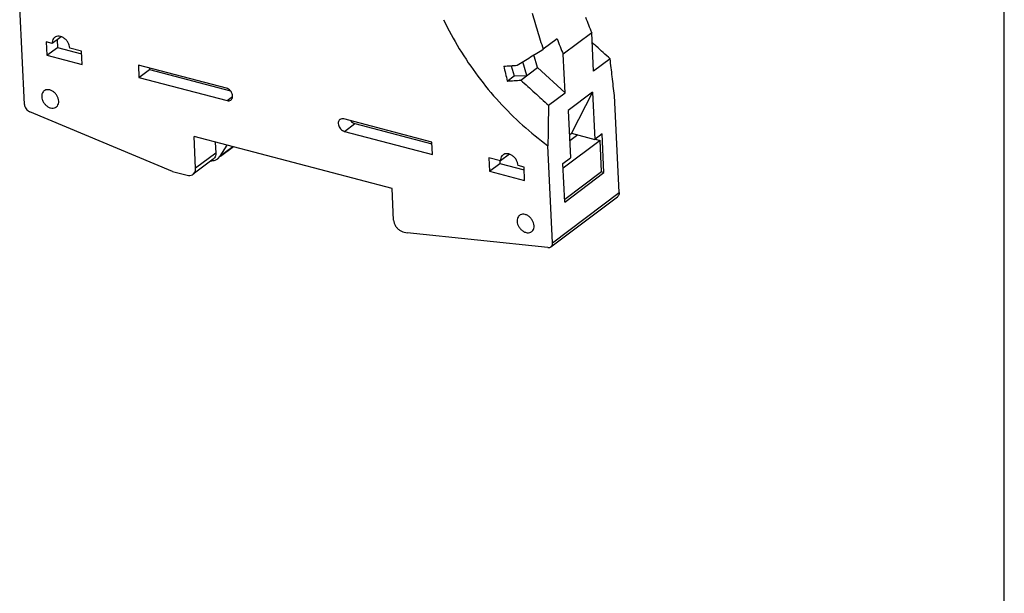
# Model space of a CAD drawing. Units: inches. Extents: x 0 to 11, y 0 to 9.1.
# Drawn here: x 8.2 to 11, y 4.7 to 6.3 of the extents above; entities that cross this region are included whole.
import ezdxf

# ---------------------------------------------------------------- set-up
doc = ezdxf.new("R2010")
doc.units = ezdxf.units.IN
doc.header["$LTSCALE"] = 0.605
doc.header["$MEASUREMENT"] = 0
doc.layers.get('0').update_dxf_attribs({"linetype": 'CONTINUOUS'})

msp = doc.modelspace()

# ---------------------------------------------------------------- linework, layer by layer
at = {"color": 7, "linetype": 'CONTINUOUS'}
for p, q in [((11, 0), (11, 8.5)), ((8.2442, 6.0401), (8.231, 6.3132)), ((8.3474, 6.2303), (8.3223, 6.2114)), ((9.8396, 6.2415), (9.7594, 6.1811)), ((9.8449, 6.133), (9.8396, 6.2415)), ((8.3058, 6.2157), (8.3076, 6.1782)), ((8.3223, 6.2114), (8.3058, 6.2157)), ((8.336, 6.2217), (8.337, 6.2004)), ((9.7421, 6.2248), (9.7034, 6.1956)), ((8.3076, 6.1782), (8.337, 6.2004)), ((8.3076, 6.1782), (8.4066, 6.1523)), ((8.337, 6.2004), (8.4051, 6.1825)), ((8.4048, 6.1897), (8.3718, 6.1984)), ((8.4066, 6.1523), (8.4048, 6.1897)), ((9.6871, 6.1433), (9.677, 6.1791)), ((9.7647, 6.0726), (9.7594, 6.1811)), ((8.8124, 6.0855), (8.5648, 6.1504)), ((8.5648, 6.1504), (8.5665, 6.1155)), ((9.6133, 6.1488), (9.6215, 6.12)), ((9.6572, 6.1208), (9.6461, 6.1599)), ((9.8915, 6.1681), (9.8449, 6.133)), ((8.5665, 6.1155), (8.5959, 6.1377)), ((8.5956, 6.1423), (8.5959, 6.1377)), ((8.5959, 6.1377), (8.8236, 6.078)), ((9.6023, 6.1055), (9.6215, 6.12)), ((9.6215, 6.12), (9.6572, 6.1208)), ((9.6403, 6.1081), (9.6871, 6.1433)), ((9.6871, 6.1433), (9.7647, 6.0726)), ((8.5665, 6.1155), (8.814, 6.0506)), ((9.7181, 6.0375), (9.7647, 6.0726)), ((9.8422, 6.0741), (9.7738, 6.0225)), ((9.8422, 6.0741), (9.7826, 5.9589)), ((9.8422, 6.0741), (9.8486, 5.9416)), ((9.9168, 5.7917), (9.9036, 6.0647)), ((8.814, 6.0506), (8.8295, 6.0623)), ((8.6607, 5.8516), (8.2591, 6.0192)), ((9.7738, 6.0225), (9.7802, 5.89)), ((9.3901, 5.9341), (9.1425, 5.999)), ((9.1442, 5.9641), (9.1736, 5.9862)), ((9.1736, 5.9862), (9.3903, 5.9294)), ((9.1442, 5.9641), (9.3917, 5.8992)), ((9.777, 5.9547), (9.7826, 5.9589)), ((9.8004, 5.9542), (9.7779, 5.9373)), ((9.7826, 5.9589), (9.8486, 5.9416)), ((9.8689, 5.9569), (9.8486, 5.9416)), ((9.8742, 5.8479), (9.8689, 5.9569)), ((9.2782, 5.8033), (8.7215, 5.9492)), ((8.7258, 5.8603), (8.7215, 5.9492)), ((8.781, 5.9336), (8.7825, 5.903)), ((9.3917, 5.8992), (9.3901, 5.9341)), ((9.863, 5.9385), (9.7594, 5.8605)), ((9.8493, 5.9421), (9.863, 5.9385)), ((9.8672, 5.8513), (9.863, 5.9385)), ((8.7825, 5.903), (8.7258, 5.8603)), ((8.7948, 5.8943), (8.8143, 5.9249)), ((8.83, 5.9208), (8.7948, 5.8943)), ((8.8322, 5.9202), (8.7959, 5.8929)), ((9.6085, 5.8998), (9.5833, 5.8808)), ((9.7297, 5.6507), (9.7165, 5.9238)), ((8.7755, 5.8859), (8.7188, 5.8432)), ((8.7883, 5.8872), (8.7948, 5.8943)), ((9.5833, 5.8808), (9.5503, 5.8895)), ((9.5503, 5.8895), (9.5521, 5.852)), ((9.5521, 5.852), (9.5815, 5.8741)), ((9.5812, 5.8814), (9.5815, 5.8741)), ((9.5815, 5.8741), (9.6497, 5.8563)), ((9.7588, 5.8739), (9.7802, 5.89)), ((9.7641, 5.7649), (9.7588, 5.8739)), ((8.6607, 5.8516), (8.7023, 5.8407)), ((9.5521, 5.852), (9.6511, 5.826)), ((9.6493, 5.8635), (9.6328, 5.8678)), ((9.6511, 5.826), (9.6493, 5.8635)), ((9.7637, 5.7734), (9.8672, 5.8513)), ((9.7641, 5.7649), (9.8742, 5.8479)), ((9.8742, 5.8479), (9.8656, 5.8501)), ((9.2825, 5.7144), (9.2782, 5.8033)), ((9.7297, 5.6507), (9.9168, 5.7917)), ((9.725, 5.6393), (9.9122, 5.7803)), ((9.3086, 5.6817), (9.3209, 5.6785)), ((9.7165, 5.6372), (9.3209, 5.6785))]:
    msp.add_line(p, q, dxfattribs=at)
for points, knots in [([(9.6721, 6.2963), (9.6768, 6.2795), (9.6868, 6.2458), (9.6976, 6.2124), (9.7034, 6.1956)], [0, 0, 0, 0, 0.497046, 1, 1, 1, 1]), ([(9.4232, 6.2783), (9.4365, 6.2503), (9.4662, 6.1956), (9.5186, 6.1181), (9.5782, 6.046), (9.644, 5.9806), (9.6918, 5.9417), (9.7165, 5.9238)], [0, 0, 0, 0, 0.199878, 0.401427, 0.603032, 0.80307, 1, 1, 1, 1]), ([(9.8223, 6.2852), (9.8251, 6.2779), (9.8307, 6.2633), (9.8366, 6.2488), (9.8396, 6.2415)], [0, 0, 0, 0, 0.499233, 1, 1, 1, 1]), ([(8.3718, 6.1984), (8.3717, 6.2012), (8.3705, 6.2071), (8.3666, 6.2152), (8.3609, 6.2224), (8.3538, 6.228), (8.3461, 6.2314), (8.3384, 6.2322), (8.3327, 6.2307), (8.33, 6.229), (8.3293, 6.2285)], [0, 0, 0, 0, 0.139246, 0.287084, 0.437488, 0.583752, 0.72028, 0.844434, 0.958222, 1, 1, 1, 1]), ([(8.3293, 6.2285), (8.3281, 6.2276), (8.3254, 6.2249), (8.3226, 6.219), (8.3221, 6.214), (8.3223, 6.2114)], [0, 0, 0, 0, 0.220183, 0.591905, 1, 1, 1, 1]), ([(9.7421, 6.2248), (9.7449, 6.2175), (9.7505, 6.2029), (9.7564, 6.1884), (9.7594, 6.1811)], [0, 0, 0, 0, 0.499233, 1, 1, 1, 1]), ([(9.8915, 6.1681), (9.8785, 6.1798), (9.8616, 6.1952), (9.8448, 6.2106), (9.8409, 6.2142)], [0, 0, 0, 0, 0.767624, 1, 1, 1, 1]), ([(9.6303, 6.15), (9.6427, 6.1578), (9.6671, 6.173), (9.6915, 6.1882), (9.7034, 6.1956)], [0, 0, 0, 0, 0.511526, 1, 1, 1, 1]), ([(9.5922, 6.1474), (9.5986, 6.1478), (9.6113, 6.1487), (9.624, 6.1496), (9.6303, 6.15)], [0, 0, 0, 0, 0.508037, 1, 1, 1, 1]), ([(9.5922, 6.1474), (9.5939, 6.1405), (9.5972, 6.1265), (9.6006, 6.1126), (9.6023, 6.1055)], [0, 0, 0, 0, 0.497627, 1, 1, 1, 1]), ([(9.9036, 6.0647), (9.9015, 6.0825), (9.8974, 6.1169), (9.8934, 6.1514), (9.8915, 6.1681)], [0, 0, 0, 0, 0.515431, 1, 1, 1, 1]), ([(9.6023, 6.1055), (9.6087, 6.106), (9.6214, 6.1068), (9.634, 6.1076), (9.6403, 6.1081)], [0, 0, 0, 0, 0.508176, 1, 1, 1, 1]), ([(9.6403, 6.1081), (9.6533, 6.0964), (9.6793, 6.073), (9.7052, 6.0493), (9.7181, 6.0375)], [0, 0, 0, 0, 0.49987, 1, 1, 1, 1]), ([(8.2996, 6.0781), (8.2985, 6.0773), (8.2959, 6.0747), (8.2932, 6.069), (8.2927, 6.0641), (8.2929, 6.0616)], [0, 0, 0, 0, 0.220183, 0.591905, 1, 1, 1, 1]), ([(8.3407, 6.049), (8.3406, 6.0518), (8.3394, 6.0574), (8.3357, 6.0653), (8.3302, 6.0723), (8.3234, 6.0776), (8.3159, 6.0809), (8.3084, 6.0818), (8.3029, 6.0803), (8.3003, 6.0786), (8.2996, 6.0781)], [0, 0, 0, 0, 0.139246, 0.287084, 0.437488, 0.583752, 0.72028, 0.844434, 0.958222, 1, 1, 1, 1]), ([(8.825, 6.0523), (8.8262, 6.0532), (8.8284, 6.0557), (8.83, 6.0609), (8.8296, 6.0671), (8.8273, 6.0732), (8.8234, 6.0788), (8.8184, 6.0831), (8.8144, 6.085), (8.8124, 6.0855)], [0, 0, 0, 0, 0.10291, 0.231875, 0.375498, 0.531734, 0.693625, 0.852314, 1, 1, 1, 1]), ([(8.2442, 6.0401), (8.2443, 6.038), (8.2453, 6.0335), (8.2485, 6.0275), (8.2532, 6.0225), (8.2571, 6.02), (8.2591, 6.0192)], [0, 0, 0, 0, 0.240917, 0.497175, 0.754976, 1, 1, 1, 1]), ([(8.2929, 6.0616), (8.293, 6.0588), (8.2941, 6.0532), (8.2979, 6.0453), (8.3034, 6.0384), (8.3102, 6.033), (8.3177, 6.0297), (8.3252, 6.0289), (8.3307, 6.0303), (8.3333, 6.032), (8.334, 6.0325)], [0, 0, 0, 0, 0.139246, 0.287084, 0.437488, 0.583752, 0.72028, 0.844434, 0.958222, 1, 1, 1, 1]), ([(8.334, 6.0325), (8.335, 6.0333), (8.3377, 6.0359), (8.3404, 6.0416), (8.3408, 6.0465), (8.3407, 6.049)], [0, 0, 0, 0, 0.220183, 0.591905, 1, 1, 1, 1]), ([(8.814, 6.0506), (8.8159, 6.0501), (8.8195, 6.0498), (8.8233, 6.0511), (8.8248, 6.0522), (8.825, 6.0523)], [0, 0, 0, 0, 0.490848, 0.938563, 1, 1, 1, 1]), ([(9.7181, 6.0375), (9.7178, 6.0191), (9.7173, 5.9812), (9.7168, 5.9433), (9.7165, 5.9238)], [0, 0, 0, 0, 0.484125, 1, 1, 1, 1]), ([(9.1315, 5.9973), (9.1303, 5.9964), (9.1281, 5.9938), (9.1265, 5.9886), (9.1269, 5.9825), (9.1292, 5.9763), (9.1331, 5.9708), (9.1382, 5.9665), (9.1421, 5.9646), (9.1442, 5.9641)], [0, 0, 0, 0, 0.10291, 0.231875, 0.375498, 0.531734, 0.693625, 0.852314, 1, 1, 1, 1]), ([(9.1425, 5.999), (9.1407, 5.9994), (9.137, 5.9998), (9.1333, 5.9985), (9.1317, 5.9974), (9.1315, 5.9973)], [0, 0, 0, 0, 0.490848, 0.938563, 1, 1, 1, 1]), ([(9.1623, 5.9937), (9.1637, 5.992), (9.1671, 5.9889), (9.1713, 5.9868), (9.1736, 5.9862)], [0, 0, 0, 0, 0.485059, 1, 1, 1, 1]), ([(8.7825, 5.903), (8.7826, 5.9005), (8.7822, 5.8957), (8.7795, 5.8897), (8.7768, 5.8869), (8.7755, 5.8859)], [0, 0, 0, 0, 0.391078, 0.748289, 1, 1, 1, 1]), ([(9.6328, 5.8678), (9.6327, 5.8707), (9.6315, 5.8765), (9.6276, 5.8847), (9.6219, 5.8919), (9.6149, 5.8974), (9.6071, 5.9008), (9.5994, 5.9017), (9.5937, 5.9002), (9.591, 5.8984), (9.5903, 5.8979)], [0, 0, 0, 0, 0.139246, 0.287084, 0.437488, 0.583752, 0.72028, 0.844434, 0.958222, 1, 1, 1, 1]), ([(8.7711, 5.8816), (8.7743, 5.8816), (8.7804, 5.8825), (8.7859, 5.8854), (8.7883, 5.8872)], [0, 0, 0, 0, 0.52657, 1, 1, 1, 1]), ([(9.5903, 5.8979), (9.5892, 5.8971), (9.5864, 5.8944), (9.5836, 5.8885), (9.5832, 5.8834), (9.5833, 5.8808)], [0, 0, 0, 0, 0.220183, 0.591905, 1, 1, 1, 1]), ([(8.7023, 5.8407), (8.7048, 5.84), (8.7097, 5.8394), (8.7154, 5.841), (8.7181, 5.8427), (8.7188, 5.8432)], [0, 0, 0, 0, 0.443846, 0.850631, 1, 1, 1, 1]), ([(8.7188, 5.8432), (8.7199, 5.8441), (8.7227, 5.8468), (8.7255, 5.8527), (8.7259, 5.8577), (8.7258, 5.8603)], [0, 0, 0, 0, 0.220174, 0.5919, 1, 1, 1, 1]), ([(9.9168, 5.7917), (9.9169, 5.7897), (9.9165, 5.7859), (9.9143, 5.7821), (9.9126, 5.7806), (9.9122, 5.7803)], [0, 0, 0, 0, 0.459309, 0.874274, 1, 1, 1, 1]), ([(9.2825, 5.7144), (9.2827, 5.7115), (9.2839, 5.7057), (9.2877, 5.6975), (9.2935, 5.6904), (9.3005, 5.6848), (9.3059, 5.6825), (9.3086, 5.6817)], [0, 0, 0, 0, 0.193322, 0.398573, 0.607386, 0.810451, 1, 1, 1, 1]), ([(9.6366, 5.7277), (9.6355, 5.7268), (9.6328, 5.7242), (9.6301, 5.7185), (9.6297, 5.7137), (9.6298, 5.7111)], [0, 0, 0, 0, 0.220183, 0.591905, 1, 1, 1, 1]), ([(9.6298, 5.7111), (9.6299, 5.7084), (9.6311, 5.7027), (9.6348, 5.6949), (9.6404, 5.6879), (9.6471, 5.6826), (9.6546, 5.6793), (9.6621, 5.6784), (9.6676, 5.6799), (9.6702, 5.6816), (9.6709, 5.6821)], [0, 0, 0, 0, 0.139246, 0.287084, 0.437488, 0.583752, 0.72028, 0.844434, 0.958222, 1, 1, 1, 1]), ([(9.6777, 5.6986), (9.6775, 5.7013), (9.6764, 5.707), (9.6726, 5.7149), (9.6671, 5.7218), (9.6603, 5.7272), (9.6529, 5.7305), (9.6454, 5.7313), (9.6399, 5.7298), (9.6372, 5.7282), (9.6366, 5.7277)], [0, 0, 0, 0, 0.139246, 0.287084, 0.437488, 0.583752, 0.72028, 0.844434, 0.958222, 1, 1, 1, 1]), ([(9.6709, 5.6821), (9.672, 5.6829), (9.6746, 5.6855), (9.6774, 5.6912), (9.6778, 5.6961), (9.6777, 5.6986)], [0, 0, 0, 0, 0.220183, 0.591905, 1, 1, 1, 1]), ([(9.725, 5.6393), (9.7255, 5.6397), (9.7272, 5.6412), (9.7294, 5.645), (9.7298, 5.6488), (9.7297, 5.6507)], [0, 0, 0, 0, 0.125726, 0.540691, 1, 1, 1, 1]), ([(9.7165, 5.6372), (9.7183, 5.637), (9.7214, 5.6372), (9.7241, 5.6386), (9.725, 5.6393)], [0, 0, 0, 0, 0.608389, 1, 1, 1, 1])]:
    msp.add_open_spline(points, degree=3, knots=knots, dxfattribs=at)
msp.add_open_spline([(8.7699, 5.8816), (8.7703, 5.8816), (8.7707, 5.8816), (8.7711, 5.8816)], degree=3, dxfattribs=at)

doc.saveas('drawing.dxf')
